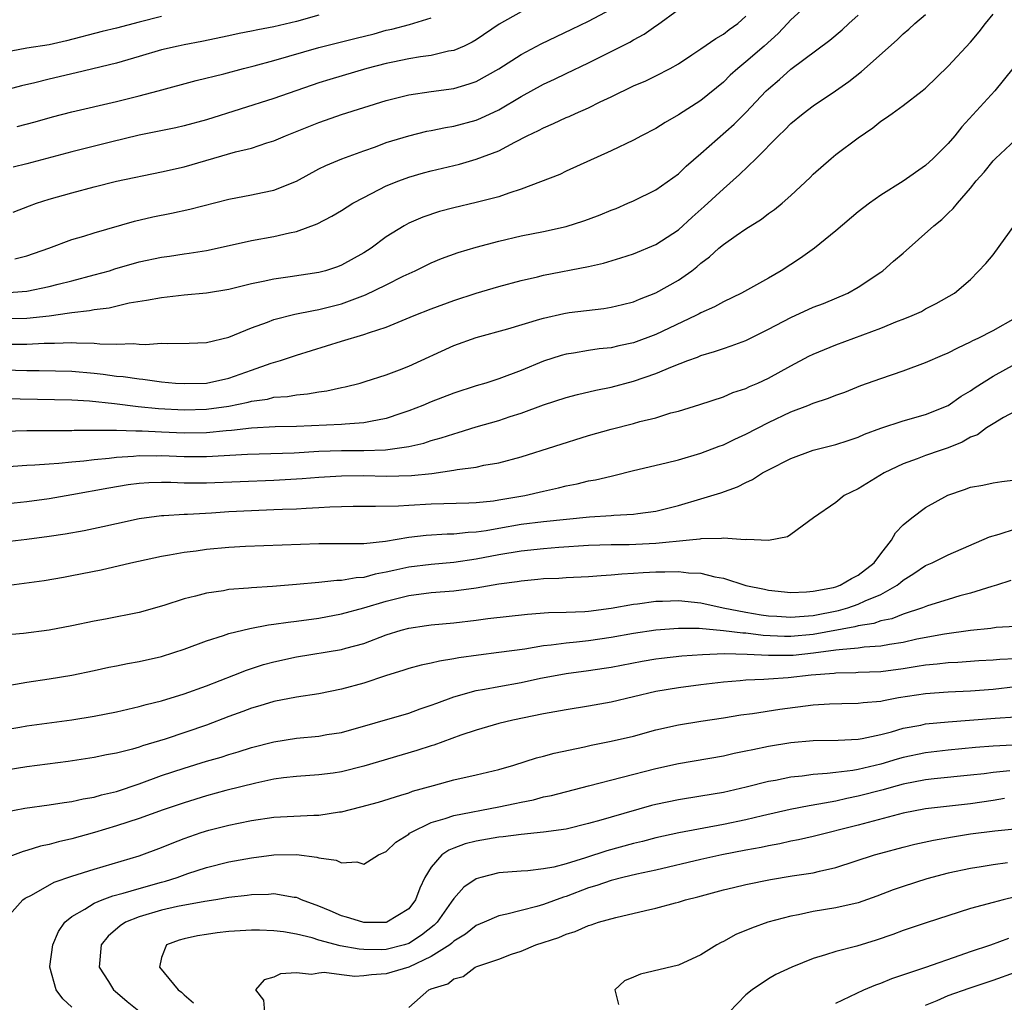
# Model space of a CAD drawing. Units: inches. Extents: x 2547022 to 2550000, y 1512000 to 1515000.
# Drawn here: x 2548438 to 2548526, y 1512712 to 1512799 of the extents above; entities that cross this region are included whole.
import ezdxf

# ---------------------------------------------------------------- set-up
doc = ezdxf.new("R2010")
doc.units = ezdxf.units.IN
doc.header["$MEASUREMENT"] = 0
doc.layers.add('LD25471512_2ft', color=112, linetype='Continuous')

msp = doc.modelspace()

# ---------------------------------------------------------------- linework, layer by layer
at = {"layer": 'LD25471512_2ft'}
for points, elevation in [([(2548508.924, 1512801.076), (2548507, 1512799.318), (2548506.717, 1512799), (2548505.875, 1512798.125), (2548504.62, 1512797), (2548503, 1512795.583), (2548502.27, 1512795), (2548501.609, 1512794.391), (2548501, 1512793.78), (2548499, 1512792.14), (2548497, 1512790.869), (2548495.812, 1512790.188), (2548495, 1512789.657), (2548493.71, 1512789), (2548493, 1512788.615), (2548491, 1512787.676), (2548487, 1512785.851), (2548486.43, 1512785.57), (2548483, 1512784.248), (2548481.912, 1512783.912), (2548481, 1512783.571), (2548479, 1512783.072), (2548477, 1512782.606), (2548475.743, 1512782.257), (2548474.242, 1512781.758), (2548473, 1512781.221), (2548472.589, 1512781), (2548471, 1512780.023), (2548469.641, 1512779), (2548469, 1512778.582), (2548467, 1512777.492), (2548466.643, 1512777.357), (2548465.574, 1512777), (2548465, 1512776.842), (2548462.453, 1512776.453), (2548461, 1512776.258), (2548460.028, 1512776.028), (2548459, 1512775.823), (2548457, 1512775.333), (2548455, 1512775.006), (2548453, 1512774.814), (2548451, 1512774.597), (2548449.661, 1512774.339), (2548448.105, 1512774.105), (2548446.321, 1512773.679), (2548445, 1512773.522), (2548444.575, 1512773.425), (2548443, 1512773.25), (2548442.795, 1512773.205), (2548441, 1512772.966), (2548439, 1512772.752), (2548437, 1512772.701)], 9754), ([(2548437.791, 1512782.209), (2548439.231, 1512782.769), (2548439.87, 1512783), (2548441, 1512783.363), (2548443, 1512783.935), (2548445, 1512784.473), (2548447, 1512784.973), (2548451, 1512785.793), (2548453, 1512786.249), (2548457.567, 1512787.567), (2548459, 1512787.915), (2548460.366, 1512788.367), (2548461, 1512788.546), (2548462.022, 1512789), (2548465, 1512790.195), (2548465.601, 1512790.399), (2548467, 1512790.912), (2548471, 1512792.157), (2548473, 1512792.667), (2548475, 1512792.952), (2548477, 1512793.212), (2548478.38, 1512793.621), (2548479, 1512793.846), (2548481, 1512794.958), (2548483, 1512796.235), (2548484.795, 1512797.206), (2548487.509, 1512798.491), (2548489, 1512799.219), (2548491, 1512800.266)], 9760), ([(2548437.949, 1512778.052), (2548439, 1512778.334), (2548440.971, 1512779), (2548443, 1512779.764), (2548444.085, 1512780.085), (2548445, 1512780.383), (2548448.599, 1512781.401), (2548450.218, 1512781.782), (2548451.876, 1512782.124), (2548453.511, 1512782.489), (2548457, 1512783.378), (2548459, 1512783.758), (2548459.971, 1512783.971), (2548461, 1512784.173), (2548463, 1512784.982), (2548465, 1512786.068), (2548465.622, 1512786.378), (2548467.037, 1512786.963), (2548469, 1512787.675), (2548470.03, 1512788.03), (2548471, 1512788.4), (2548473, 1512789.015), (2548474.593, 1512789.407), (2548475, 1512789.479), (2548476.256, 1512789.744), (2548477, 1512789.858), (2548479, 1512790.405), (2548479.425, 1512790.575), (2548481, 1512791.326), (2548483, 1512792.5), (2548485, 1512793.603), (2548485.966, 1512794.034), (2548487, 1512794.545), (2548489, 1512795.492), (2548492.663, 1512797.337), (2548493, 1512797.542), (2548493.957, 1512798.043), (2548495, 1512798.796), (2548495.127, 1512798.873), (2548497, 1512800.239)], 9758), ([(2548436.389, 1512765.611), (2548438.407, 1512765.593), (2548443, 1512765.492), (2548444.596, 1512765.404), (2548446.808, 1512765.192), (2548448.927, 1512764.926), (2548450.732, 1512764.732), (2548453, 1512764.605), (2548455, 1512764.66), (2548457, 1512764.935), (2548458.711, 1512765.289), (2548459, 1512765.376), (2548460.422, 1512765.578), (2548461, 1512765.729), (2548462.195, 1512765.805), (2548463, 1512765.955), (2548463.974, 1512766.025), (2548465, 1512766.231), (2548465.695, 1512766.305), (2548467, 1512766.605), (2548467.335, 1512766.665), (2548468.671, 1512767), (2548469.129, 1512767.128), (2548471, 1512767.73), (2548472.187, 1512768.187), (2548473, 1512768.513), (2548477, 1512770.338), (2548479, 1512771.055), (2548481.814, 1512771.814), (2548484.676, 1512772.676), (2548485, 1512772.786), (2548486.803, 1512773.197), (2548487.272, 1512773.271), (2548490.362, 1512773.638), (2548491, 1512773.742), (2548492.016, 1512773.984), (2548493, 1512774.242), (2548493.533, 1512774.467), (2548495, 1512775.036), (2548497, 1512776.148), (2548498.195, 1512777), (2548498.65, 1512777.35), (2548499, 1512777.665), (2548499.763, 1512778.236), (2548500.599, 1512779), (2548501, 1512779.344), (2548502.142, 1512780.142), (2548503, 1512780.72), (2548504.404, 1512781.596), (2548505, 1512782.08), (2548505.551, 1512782.449), (2548506.221, 1512783), (2548507, 1512783.698), (2548508.712, 1512785.288), (2548509, 1512785.578), (2548510.579, 1512787), (2548511, 1512787.334), (2548513, 1512788.84), (2548514.292, 1512789.708), (2548515, 1512790.299), (2548515.436, 1512790.564), (2548516.013, 1512791), (2548517, 1512791.712), (2548518.688, 1512793), (2548519, 1512793.254), (2548521, 1512795.214), (2548523, 1512797.347), (2548523.749, 1512798.251), (2548524.323, 1512799), (2548525, 1512799.834)], 9748), ([(2548437, 1512768.164), (2548439, 1512768.105), (2548440.11, 1512768.11), (2548443, 1512768.047), (2548445, 1512767.877), (2548445.792, 1512767.792), (2548447, 1512767.625), (2548447.584, 1512767.584), (2548449, 1512767.36), (2548449.346, 1512767.346), (2548451, 1512767.114), (2548452.249, 1512767), (2548453, 1512766.946), (2548455, 1512766.981), (2548457, 1512767.428), (2548459, 1512768.154), (2548460.754, 1512768.754), (2548461.596, 1512769), (2548463, 1512769.468), (2548467, 1512770.726), (2548469, 1512771.314), (2548469.505, 1512771.505), (2548471, 1512771.981), (2548473.479, 1512773), (2548475, 1512773.597), (2548477, 1512774.334), (2548479, 1512775.003), (2548481, 1512775.603), (2548483, 1512776.139), (2548484.468, 1512776.468), (2548485, 1512776.603), (2548489, 1512777.36), (2548490.333, 1512777.666), (2548491.869, 1512778.131), (2548493, 1512778.499), (2548495, 1512779.318), (2548497, 1512780.645), (2548498.234, 1512781.766), (2548499.299, 1512782.701), (2548501, 1512784.293), (2548502.442, 1512785.558), (2548503.905, 1512787), (2548505.894, 1512789), (2548506.464, 1512789.536), (2548507, 1512790.096), (2548508.1, 1512791), (2548509, 1512791.68), (2548510.987, 1512793.013), (2548512.168, 1512793.832), (2548513.276, 1512794.724), (2548516.45, 1512797.55), (2548517, 1512798.092), (2548517.494, 1512798.506), (2548518.027, 1512799), (2548519, 1512799.815)], 9750), ([(2548465, 1512799.752), (2548463, 1512799.179), (2548461, 1512798.71), (2548459.555, 1512798.445), (2548459, 1512798.31), (2548457.894, 1512798.106), (2548457, 1512797.9), (2548454.597, 1512797.403), (2548453, 1512797.112), (2548452.478, 1512797), (2548451, 1512796.649), (2548449, 1512796.055), (2548447, 1512795.483), (2548443.401, 1512794.599), (2548441, 1512794.034), (2548439.714, 1512793.714), (2548438.545, 1512793.455), (2548437, 1512793.039)], 9766), ([(2548437, 1512775.031), (2548439, 1512775.181), (2548441, 1512775.587), (2548441.807, 1512775.808), (2548443, 1512776.102), (2548445, 1512776.625), (2548446.351, 1512777), (2548446.843, 1512777.157), (2548449, 1512777.787), (2548451, 1512778.218), (2548451.698, 1512778.302), (2548453, 1512778.507), (2548453.443, 1512778.557), (2548455, 1512778.809), (2548457.295, 1512779.295), (2548459, 1512779.676), (2548461, 1512780.047), (2548462.382, 1512780.382), (2548463, 1512780.499), (2548464.835, 1512781.166), (2548466.155, 1512781.845), (2548467, 1512782.344), (2548468.031, 1512783), (2548469, 1512783.52), (2548471, 1512784.544), (2548472.116, 1512785), (2548473, 1512785.328), (2548474.3, 1512785.7), (2548475, 1512785.892), (2548477.504, 1512786.496), (2548479, 1512786.92), (2548481, 1512787.679), (2548482.445, 1512788.445), (2548483.544, 1512789), (2548484.532, 1512789.468), (2548485, 1512789.729), (2548485.894, 1512790.105), (2548487, 1512790.628), (2548487.266, 1512790.734), (2548487.825, 1512791), (2548489, 1512791.51), (2548490.027, 1512792.027), (2548491, 1512792.482), (2548493, 1512793.454), (2548494.087, 1512793.914), (2548495, 1512794.344), (2548496.269, 1512795), (2548497, 1512795.408), (2548498.202, 1512796.202), (2548499, 1512796.738), (2548500.319, 1512797.681), (2548501, 1512798.055), (2548501.525, 1512798.475), (2548502.275, 1512799), (2548503, 1512799.645)], 9756), ([(2548451, 1512799.638), (2548449, 1512799.113), (2548447, 1512798.596), (2548445.708, 1512798.292), (2548442.53, 1512797.471), (2548441, 1512797.119), (2548439, 1512796.812), (2548437, 1512796.408)], 9768), ([(2548437.542, 1512770.458), (2548439, 1512770.456), (2548440.54, 1512770.541), (2548441.465, 1512770.535), (2548443, 1512770.605), (2548443.432, 1512770.568), (2548445, 1512770.547), (2548445.514, 1512770.486), (2548447, 1512770.456), (2548448.51, 1512770.51), (2548449, 1512770.463), (2548449.565, 1512770.435), (2548451, 1512770.538), (2548451.494, 1512770.505), (2548453.456, 1512770.544), (2548455, 1512770.602), (2548457, 1512771.092), (2548459, 1512771.923), (2548460.429, 1512772.429), (2548461, 1512772.658), (2548462.87, 1512773.13), (2548464.53, 1512773.47), (2548465, 1512773.542), (2548467, 1512774.061), (2548468.684, 1512774.684), (2548469.156, 1512774.844), (2548471, 1512775.733), (2548472.511, 1512776.511), (2548473.573, 1512777), (2548475, 1512777.704), (2548475.921, 1512778.079), (2548477.383, 1512778.618), (2548479, 1512779.108), (2548481, 1512779.637), (2548483, 1512780.091), (2548485, 1512780.488), (2548487, 1512780.928), (2548488.569, 1512781.432), (2548489, 1512781.584), (2548490.028, 1512781.972), (2548491, 1512782.379), (2548491.45, 1512782.55), (2548492.503, 1512783), (2548493, 1512783.224), (2548495, 1512784.212), (2548497, 1512785.626), (2548497.699, 1512786.301), (2548499, 1512787.42), (2548501.965, 1512790.034), (2548503, 1512791.071), (2548504.807, 1512793), (2548505, 1512793.188), (2548505.979, 1512794.021), (2548507, 1512794.931), (2548510.472, 1512797.528), (2548511.567, 1512798.433), (2548512.172, 1512799), (2548513, 1512799.736)], 9752), ([(2548483, 1512800.038), (2548481.051, 1512798.949), (2548479, 1512797.56), (2548478.653, 1512797.347), (2548477.916, 1512797), (2548477, 1512796.606), (2548476.527, 1512796.527), (2548475, 1512796.166), (2548474.04, 1512796.04), (2548473, 1512795.861), (2548471.568, 1512795.568), (2548471, 1512795.447), (2548469.256, 1512795), (2548465.969, 1512794.031), (2548465, 1512793.711), (2548461, 1512792.313), (2548455, 1512790.419), (2548453, 1512789.88), (2548452.282, 1512789.718), (2548449, 1512789.058), (2548446.444, 1512788.444), (2548443, 1512787.583), (2548439, 1512786.502), (2548437.787, 1512786.213)], 9762), ([(2548438.161, 1512789.839), (2548439.743, 1512790.257), (2548441.304, 1512790.695), (2548443, 1512791.136), (2548447, 1512792.066), (2548449, 1512792.557), (2548450.707, 1512793), (2548454.072, 1512793.928), (2548456.537, 1512794.537), (2548458.279, 1512795), (2548459.235, 1512795.235), (2548461, 1512795.709), (2548465, 1512796.874), (2548468.313, 1512797.687), (2548469.905, 1512798.095), (2548471, 1512798.403), (2548471.49, 1512798.51), (2548473.072, 1512798.928), (2548475, 1512799.518)], 9764), ([(2548526.747, 1512795), (2548525.148, 1512793), (2548522.205, 1512789.795), (2548521.588, 1512789), (2548521, 1512788.308), (2548519.67, 1512787), (2548519, 1512786.374), (2548517, 1512784.978), (2548515, 1512783.726), (2548513.997, 1512783), (2548513, 1512782.248), (2548511, 1512780.538), (2548509.108, 1512779), (2548507.874, 1512778.126), (2548507, 1512777.542), (2548506.145, 1512777), (2548505, 1512776.336), (2548502.612, 1512775), (2548501, 1512774.237), (2548500.221, 1512773.779), (2548499, 1512773.241), (2548498.851, 1512773.149), (2548498.552, 1512773), (2548495, 1512771.315), (2548493, 1512770.568), (2548491.695, 1512770.305), (2548491, 1512770.148), (2548489.958, 1512770.042), (2548489, 1512769.901), (2548487.661, 1512769.661), (2548487, 1512769.567), (2548486.553, 1512769.447), (2548485, 1512768.941), (2548483, 1512768.115), (2548481, 1512767.363), (2548479.861, 1512767), (2548479, 1512766.751), (2548477, 1512766.105), (2548475, 1512765.318), (2548474.256, 1512765), (2548473, 1512764.519), (2548472.295, 1512764.295), (2548471, 1512763.848), (2548469.591, 1512763.591), (2548469, 1512763.45), (2548467.352, 1512763.352), (2548467, 1512763.307), (2548463, 1512763.143), (2548461.107, 1512763.107), (2548459, 1512762.988), (2548457.223, 1512762.776), (2548456.752, 1512762.752), (2548455, 1512762.577), (2548453, 1512762.539), (2548451, 1512762.617), (2548449.287, 1512762.713), (2548448.702, 1512762.702), (2548447, 1512762.766), (2548445.216, 1512762.784), (2548445, 1512762.766), (2548443.23, 1512762.77), (2548443, 1512762.752), (2548441.24, 1512762.76), (2548440.74, 1512762.74), (2548439, 1512762.742), (2548437, 1512762.682)], 9746), ([(2548437, 1512759.537), (2548439, 1512759.683), (2548439.706, 1512759.706), (2548441, 1512759.815), (2548441.86, 1512759.86), (2548443, 1512759.994), (2548444.079, 1512760.08), (2548445, 1512760.207), (2548446.321, 1512760.321), (2548447, 1512760.416), (2548448.494, 1512760.494), (2548449, 1512760.544), (2548450.527, 1512760.527), (2548451, 1512760.537), (2548453, 1512760.468), (2548455, 1512760.47), (2548458.66, 1512760.66), (2548462.795, 1512760.795), (2548465, 1512760.922), (2548467, 1512760.997), (2548468.999, 1512761.002), (2548470.943, 1512761.057), (2548473, 1512761.356), (2548474.34, 1512761.66), (2548475, 1512761.881), (2548475.886, 1512762.114), (2548477, 1512762.493), (2548477.406, 1512762.594), (2548479, 1512763.101), (2548481, 1512763.68), (2548482.017, 1512764.017), (2548483, 1512764.318), (2548485, 1512765.048), (2548487, 1512765.714), (2548488.018, 1512765.982), (2548489.637, 1512766.363), (2548491, 1512766.638), (2548493, 1512767.152), (2548495, 1512767.838), (2548496.473, 1512768.474), (2548497.826, 1512769), (2548498.689, 1512769.311), (2548499, 1512769.446), (2548500.203, 1512769.797), (2548501, 1512770.082), (2548501.7, 1512770.3), (2548503, 1512770.801), (2548505, 1512771.787), (2548507, 1512772.844), (2548509, 1512773.74), (2548509.917, 1512774.083), (2548512.067, 1512775), (2548513, 1512775.54), (2548515, 1512776.858), (2548515.195, 1512777), (2548516.149, 1512777.852), (2548517, 1512778.56), (2548519.724, 1512781), (2548520.432, 1512781.568), (2548521, 1512782.129), (2548521.459, 1512782.541), (2548521.825, 1512783), (2548523, 1512784.358), (2548523.501, 1512785), (2548524.217, 1512785.783), (2548525, 1512786.776), (2548525.216, 1512787), (2548527, 1512788.655)], 9744), ([(2548436.173, 1512756.173), (2548439, 1512756.453), (2548441, 1512756.713), (2548443, 1512757.064), (2548446.315, 1512757.685), (2548448.036, 1512757.963), (2548449, 1512758.08), (2548449.862, 1512758.138), (2548451, 1512758.166), (2548451.837, 1512758.163), (2548453, 1512758.121), (2548453.87, 1512758.129), (2548455, 1512758.116), (2548461, 1512758.351), (2548463.505, 1512758.495), (2548465, 1512758.619), (2548467, 1512758.752), (2548469, 1512758.769), (2548471, 1512758.711), (2548473.237, 1512758.764), (2548475.044, 1512758.956), (2548477, 1512759.23), (2548477.299, 1512759.298), (2548479, 1512759.518), (2548479.677, 1512759.678), (2548481, 1512759.902), (2548483, 1512760.442), (2548489, 1512762.324), (2548491, 1512762.902), (2548493, 1512763.402), (2548493.57, 1512763.57), (2548495, 1512763.907), (2548496.333, 1512764.333), (2548497, 1512764.506), (2548498.911, 1512765.089), (2548501, 1512765.767), (2548501.853, 1512766.147), (2548503, 1512766.523), (2548503.311, 1512766.689), (2548504.059, 1512767), (2548505, 1512767.431), (2548507, 1512768.523), (2548508.617, 1512769.383), (2548509, 1512769.571), (2548511, 1512770.399), (2548515, 1512771.877), (2548516.504, 1512772.504), (2548517, 1512772.682), (2548517.8, 1512773), (2548518.628, 1512773.372), (2548519, 1512773.599), (2548519.935, 1512774.065), (2548521.56, 1512775), (2548523, 1512776.211), (2548524.361, 1512777.639), (2548525, 1512778.421), (2548527, 1512781.179)], 9742), ([(2548437, 1512752.865), (2548439, 1512753.092), (2548441, 1512753.359), (2548442.418, 1512753.582), (2548444.115, 1512753.885), (2548445.775, 1512754.225), (2548447, 1512754.508), (2548449, 1512754.939), (2548451, 1512755.206), (2548451.205, 1512755.205), (2548453, 1512755.314), (2548453.318, 1512755.317), (2548455.433, 1512755.433), (2548457, 1512755.551), (2548459, 1512755.666), (2548461, 1512755.734), (2548461.774, 1512755.774), (2548463, 1512755.808), (2548463.867, 1512755.867), (2548465, 1512755.909), (2548465.98, 1512755.98), (2548468.042, 1512756.042), (2548469, 1512756.052), (2548470.032, 1512756.032), (2548472.074, 1512756.074), (2548473, 1512756.143), (2548475, 1512756.257), (2548478.341, 1512756.341), (2548479, 1512756.371), (2548480.528, 1512756.528), (2548481, 1512756.597), (2548483.327, 1512757), (2548485, 1512757.38), (2548486.338, 1512757.663), (2548487, 1512757.838), (2548487.976, 1512758.024), (2548489, 1512758.286), (2548489.619, 1512758.38), (2548491, 1512758.721), (2548491.24, 1512758.759), (2548493, 1512759.206), (2548495.893, 1512759.893), (2548497, 1512760.175), (2548499, 1512760.753), (2548500.618, 1512761.382), (2548501, 1512761.508), (2548502.006, 1512761.994), (2548503, 1512762.45), (2548505, 1512763.5), (2548507, 1512764.426), (2548508.5, 1512765), (2548509, 1512765.209), (2548510.353, 1512765.647), (2548511, 1512765.928), (2548511.8, 1512766.2), (2548513.233, 1512766.768), (2548515, 1512767.407), (2548517, 1512768.08), (2548519, 1512768.821), (2548520.506, 1512769.494), (2548521, 1512769.695), (2548521.855, 1512770.145), (2548523, 1512770.666), (2548523.213, 1512770.787), (2548523.666, 1512771), (2548525, 1512771.68), (2548527, 1512772.812)], 9740), ([(2548437, 1512748.958), (2548440.565, 1512749.435), (2548442.279, 1512749.721), (2548443, 1512749.857), (2548445.613, 1512750.387), (2548448.253, 1512751), (2548451, 1512751.593), (2548451.701, 1512751.701), (2548453, 1512751.951), (2548454.073, 1512752.073), (2548455, 1512752.204), (2548457, 1512752.387), (2548458.475, 1512752.476), (2548465, 1512752.725), (2548468.712, 1512752.712), (2548469, 1512752.729), (2548470.937, 1512752.937), (2548473, 1512753.29), (2548474.538, 1512753.461), (2548476.43, 1512753.57), (2548477, 1512753.577), (2548478.273, 1512753.727), (2548479, 1512753.756), (2548479.879, 1512753.878), (2548481, 1512754.085), (2548483, 1512754.423), (2548485, 1512754.669), (2548489.085, 1512755.085), (2548491, 1512755.209), (2548491.24, 1512755.24), (2548493, 1512755.325), (2548493.397, 1512755.397), (2548495, 1512755.607), (2548497, 1512756.1), (2548499, 1512756.687), (2548500.769, 1512757.231), (2548502.252, 1512757.748), (2548503, 1512758.144), (2548503.591, 1512758.409), (2548504.494, 1512759), (2548505, 1512759.273), (2548507, 1512760.289), (2548509, 1512761.014), (2548511, 1512761.523), (2548512.105, 1512761.895), (2548513, 1512762.17), (2548513.566, 1512762.435), (2548515.024, 1512762.977), (2548517, 1512763.65), (2548519, 1512764.206), (2548521, 1512764.999), (2548522.172, 1512765.828), (2548523, 1512766.316), (2548523.396, 1512766.604), (2548525, 1512767.624), (2548527, 1512768.718)], 9738), ([(2548527.94, 1512765), (2548525.93, 1512763.93), (2548525, 1512763.375), (2548524.416, 1512763), (2548523.607, 1512762.393), (2548523, 1512762.174), (2548522.259, 1512761.741), (2548521, 1512761.239), (2548520.286, 1512761), (2548519, 1512760.537), (2548518.247, 1512760.247), (2548517, 1512759.811), (2548515.322, 1512759), (2548513, 1512757.578), (2548511.735, 1512757), (2548511, 1512756.375), (2548509.033, 1512755), (2548507, 1512753.506), (2548506.698, 1512753.302), (2548505, 1512752.981), (2548503.076, 1512753.076), (2548502.95, 1512753.05), (2548501, 1512753.205), (2548500.831, 1512753.169), (2548499, 1512753.129), (2548498.896, 1512753.104), (2548497.983, 1512753), (2548495, 1512752.707), (2548492.6, 1512752.6), (2548491, 1512752.594), (2548489, 1512752.541), (2548486.369, 1512752.369), (2548485, 1512752.253), (2548483, 1512752.035), (2548481, 1512751.697), (2548479, 1512751.309), (2548477.015, 1512751.015), (2548475, 1512750.852), (2548473, 1512750.607), (2548471.673, 1512750.327), (2548471, 1512750.159), (2548470.012, 1512749.988), (2548469, 1512749.703), (2548468.33, 1512749.67), (2548467, 1512749.424), (2548466.583, 1512749.417), (2548465, 1512749.245), (2548463, 1512749.053), (2548460.883, 1512748.883), (2548459, 1512748.782), (2548458.746, 1512748.746), (2548457, 1512748.613), (2548456.513, 1512748.513), (2548455, 1512748.297), (2548454.021, 1512748.022), (2548453, 1512747.784), (2548451.207, 1512747.207), (2548449, 1512746.58), (2548446.02, 1512745.98), (2548445, 1512745.808), (2548443, 1512745.386), (2548441, 1512744.99), (2548438.706, 1512744.706), (2548437, 1512744.553)], 9736), ([(2548437, 1512740.031), (2548439, 1512740.378), (2548441, 1512740.671), (2548443, 1512740.994), (2548445, 1512741.41), (2548446.299, 1512741.701), (2548447, 1512741.821), (2548447.97, 1512742.03), (2548449, 1512742.204), (2548451, 1512742.66), (2548452.101, 1512743), (2548453, 1512743.298), (2548455, 1512744.049), (2548456.522, 1512744.523), (2548457, 1512744.695), (2548458.847, 1512745.153), (2548460.527, 1512745.473), (2548461, 1512745.522), (2548462.276, 1512745.724), (2548463, 1512745.8), (2548465, 1512746.08), (2548467, 1512746.445), (2548469, 1512746.994), (2548471, 1512747.59), (2548473, 1512748.091), (2548475, 1512748.343), (2548477, 1512748.504), (2548479, 1512748.782), (2548481, 1512749.124), (2548482.655, 1512749.345), (2548483, 1512749.408), (2548484.472, 1512749.528), (2548485, 1512749.592), (2548486.364, 1512749.636), (2548487, 1512749.686), (2548489, 1512749.778), (2548490.119, 1512749.881), (2548491, 1512749.92), (2548491.969, 1512750.031), (2548493, 1512750.067), (2548493.856, 1512750.144), (2548495, 1512750.193), (2548495.801, 1512750.199), (2548497, 1512750.232), (2548497.881, 1512750.118), (2548499, 1512750.071), (2548500.248, 1512749.752), (2548501, 1512749.631), (2548503, 1512748.993), (2548504.657, 1512748.657), (2548505, 1512748.575), (2548507, 1512748.355), (2548508.405, 1512748.405), (2548509, 1512748.465), (2548510.812, 1512748.812), (2548511, 1512748.861), (2548511.401, 1512749), (2548512.39, 1512749.61), (2548513, 1512749.891), (2548514.415, 1512751), (2548515, 1512751.786), (2548515.97, 1512753), (2548516.32, 1512753.68), (2548517, 1512754.364), (2548517.757, 1512755), (2548519, 1512755.925), (2548520.988, 1512757.012), (2548522.469, 1512757.531), (2548523, 1512757.745), (2548524.085, 1512757.915), (2548525, 1512758.105), (2548525.774, 1512758.226), (2548527, 1512758.391)], 9734), ([(2548437, 1512736.141), (2548438.379, 1512736.379), (2548439, 1512736.482), (2548443, 1512737.025), (2548445, 1512737.336), (2548447, 1512737.721), (2548449, 1512738.195), (2548449.618, 1512738.382), (2548451, 1512738.726), (2548453, 1512739.328), (2548455, 1512740.044), (2548457.434, 1512741), (2548458.545, 1512741.455), (2548460.06, 1512741.94), (2548461, 1512742.194), (2548463, 1512742.616), (2548467, 1512743.271), (2548467.387, 1512743.388), (2548469, 1512743.817), (2548471, 1512744.573), (2548472.315, 1512745), (2548473, 1512745.195), (2548474.573, 1512745.426), (2548475, 1512745.487), (2548477, 1512745.665), (2548479, 1512745.901), (2548480.041, 1512746.041), (2548483.562, 1512746.439), (2548485.43, 1512746.569), (2548487, 1512746.597), (2548488.678, 1512746.678), (2548489, 1512746.707), (2548491, 1512746.967), (2548493, 1512747.313), (2548493.345, 1512747.345), (2548495, 1512747.578), (2548495.582, 1512747.582), (2548497, 1512747.641), (2548499, 1512747.421), (2548500.972, 1512747), (2548503, 1512746.614), (2548504.373, 1512746.373), (2548505, 1512746.292), (2548505.75, 1512746.251), (2548507, 1512746.148), (2548507.774, 1512746.226), (2548509, 1512746.313), (2548511.238, 1512746.762), (2548512.066, 1512747), (2548513, 1512747.319), (2548513.62, 1512747.62), (2548515, 1512748.192), (2548516.456, 1512749), (2548516.76, 1512749.239), (2548517, 1512749.455), (2548517.962, 1512750.038), (2548519, 1512750.753), (2548519.586, 1512751), (2548521, 1512751.716), (2548524.687, 1512753.313), (2548525.537, 1512753.537), (2548527, 1512754.037)], 9732), ([(2548526.584, 1512749.416), (2548525.302, 1512749), (2548524.885, 1512748.885), (2548523, 1512748.304), (2548522.052, 1512748.052), (2548521, 1512747.744), (2548519.172, 1512747.172), (2548518.726, 1512747), (2548517, 1512746.439), (2548515.976, 1512746.024), (2548515, 1512745.825), (2548514.394, 1512745.607), (2548513, 1512745.388), (2548512.699, 1512745.301), (2548509, 1512744.612), (2548507, 1512744.43), (2548506.433, 1512744.433), (2548504.529, 1512744.529), (2548503, 1512744.727), (2548502.732, 1512744.732), (2548501, 1512744.958), (2548498.857, 1512745.143), (2548497, 1512745.164), (2548494.991, 1512745.009), (2548493, 1512744.72), (2548491, 1512744.362), (2548489, 1512744.059), (2548487.935, 1512743.935), (2548487, 1512743.854), (2548485.667, 1512743.667), (2548485, 1512743.615), (2548483.324, 1512743.324), (2548481.004, 1512743.004), (2548479.211, 1512742.789), (2548477.463, 1512742.537), (2548477, 1512742.442), (2548475.743, 1512742.257), (2548475, 1512742.066), (2548474.111, 1512741.889), (2548473, 1512741.584), (2548472.566, 1512741.434), (2548470.924, 1512740.924), (2548469, 1512740.287), (2548467, 1512739.749), (2548465, 1512739.339), (2548463, 1512739.025), (2548461, 1512738.647), (2548459.741, 1512738.258), (2548459, 1512738.058), (2548458.244, 1512737.756), (2548457, 1512737.307), (2548455, 1512736.548), (2548451.306, 1512735.306), (2548449.303, 1512734.697), (2548449, 1512734.585), (2548448.407, 1512734.407), (2548447, 1512734.05), (2548446.101, 1512733.899), (2548445, 1512733.66), (2548442.686, 1512733.314), (2548439, 1512732.827), (2548437, 1512732.523)], 9730), ([(2548437, 1512728.814), (2548438.841, 1512729.159), (2548441, 1512729.45), (2548442.341, 1512729.659), (2548443, 1512729.739), (2548444.023, 1512729.977), (2548445, 1512730.132), (2548445.662, 1512730.338), (2548447, 1512730.652), (2548449, 1512731.324), (2548451, 1512732.057), (2548453, 1512732.733), (2548455, 1512733.344), (2548456.29, 1512733.71), (2548457, 1512733.945), (2548457.822, 1512734.178), (2548459, 1512734.547), (2548461, 1512735.074), (2548463, 1512735.399), (2548465, 1512735.575), (2548465.706, 1512735.706), (2548467, 1512735.896), (2548473, 1512737.625), (2548474.011, 1512737.989), (2548475, 1512738.313), (2548475.483, 1512738.517), (2548477, 1512739.071), (2548479, 1512739.623), (2548479.741, 1512739.741), (2548481, 1512739.994), (2548483, 1512740.352), (2548484.717, 1512740.717), (2548486.211, 1512741), (2548487, 1512741.133), (2548489, 1512741.399), (2548490.391, 1512741.609), (2548491, 1512741.711), (2548493.759, 1512742.241), (2548495, 1512742.441), (2548495.49, 1512742.51), (2548497.29, 1512742.71), (2548499.149, 1512742.851), (2548501.084, 1512742.916), (2548503.126, 1512742.874), (2548505, 1512742.772), (2548505.217, 1512742.783), (2548507, 1512742.773), (2548507.209, 1512742.791), (2548509.024, 1512742.977), (2548511, 1512743.242), (2548511.296, 1512743.296), (2548513, 1512743.44), (2548513.526, 1512743.526), (2548515, 1512743.612), (2548515.77, 1512743.77), (2548517, 1512743.946), (2548518.219, 1512744.219), (2548520.676, 1512744.676), (2548523, 1512745.013), (2548524.806, 1512745.194), (2548525.275, 1512745.275), (2548527, 1512745.356)], 9728), ([(2548527, 1512742.445), (2548525.606, 1512742.394), (2548525, 1512742.331), (2548523.73, 1512742.27), (2548521.869, 1512742.131), (2548521, 1512742.096), (2548520.029, 1512741.971), (2548519, 1512741.894), (2548518.242, 1512741.758), (2548517, 1512741.571), (2548515, 1512741.3), (2548513, 1512741.228), (2548512.793, 1512741.207), (2548511, 1512741.179), (2548510.846, 1512741.154), (2548508.819, 1512741), (2548506.766, 1512740.766), (2548505, 1512740.649), (2548504.608, 1512740.608), (2548503, 1512740.546), (2548502.488, 1512740.488), (2548501, 1512740.379), (2548499, 1512740.142), (2548497, 1512739.88), (2548495, 1512739.531), (2548491, 1512738.588), (2548489, 1512738.226), (2548487, 1512737.904), (2548485, 1512737.544), (2548482.275, 1512737), (2548481, 1512736.689), (2548479, 1512736.097), (2548477.644, 1512735.644), (2548475.223, 1512734.776), (2548475, 1512734.717), (2548473.702, 1512734.298), (2548469, 1512732.89), (2548467, 1512732.394), (2548466.283, 1512732.283), (2548465, 1512732.116), (2548463, 1512731.985), (2548461.861, 1512731.86), (2548461, 1512731.729), (2548459.392, 1512731.392), (2548456.719, 1512730.718), (2548455, 1512730.252), (2548453, 1512729.637), (2548451.135, 1512729), (2548449, 1512728.246), (2548447, 1512727.589), (2548445.019, 1512726.982), (2548443, 1512726.422), (2548441.829, 1512726.171), (2548441, 1512725.93), (2548440.224, 1512725.776), (2548439, 1512725.385), (2548438.692, 1512725.308), (2548435, 1512723.938)], 9726), ([(2548437, 1512719.129), (2548438.647, 1512721), (2548438.86, 1512721.14), (2548439.42, 1512721.42), (2548441.427, 1512722.573), (2548443, 1512723.113), (2548445, 1512723.729), (2548449, 1512724.902), (2548451, 1512725.644), (2548451.944, 1512726.056), (2548453, 1512726.461), (2548454.537, 1512727), (2548455.209, 1512727.209), (2548457, 1512727.655), (2548457.834, 1512727.835), (2548459, 1512728.057), (2548461, 1512728.35), (2548464.539, 1512728.539), (2548465, 1512728.537), (2548466.829, 1512728.829), (2548467, 1512728.842), (2548468.724, 1512729.276), (2548470.295, 1512729.705), (2548472.301, 1512730.301), (2548473, 1512730.531), (2548473.339, 1512730.661), (2548475.188, 1512731.188), (2548477, 1512731.672), (2548479, 1512732.121), (2548481, 1512732.613), (2548482.351, 1512733), (2548484.36, 1512733.64), (2548485, 1512733.798), (2548485.933, 1512734.067), (2548488.632, 1512734.632), (2548489.227, 1512734.773), (2548491, 1512735.111), (2548493, 1512735.581), (2548495, 1512736.126), (2548497, 1512736.585), (2548499, 1512736.907), (2548501, 1512737.199), (2548502.546, 1512737.455), (2548503.586, 1512737.586), (2548506.027, 1512737.973), (2548509, 1512738.342), (2548510.441, 1512738.441), (2548511.527, 1512738.472), (2548513, 1512738.491), (2548513.441, 1512738.56), (2548515, 1512738.695), (2548515.244, 1512738.756), (2548516.57, 1512739), (2548519, 1512739.37), (2548521, 1512739.506), (2548523, 1512739.605), (2548525, 1512739.765), (2548527, 1512739.982)], 9724), ([(2548443, 1512711.45), (2548442.198, 1512712.198), (2548441.626, 1512713), (2548441.054, 1512715), (2548441.061, 1512715.061), (2548441.309, 1512717), (2548441.82, 1512718.18), (2548442.38, 1512719), (2548443, 1512719.517), (2548444.171, 1512720.171), (2548445, 1512720.703), (2548445.706, 1512721), (2548446.647, 1512721.353), (2548447.592, 1512721.592), (2548449, 1512722.017), (2548451, 1512722.58), (2548451.341, 1512722.659), (2548452.397, 1512723), (2548453.351, 1512723.352), (2548455, 1512723.89), (2548457, 1512724.367), (2548459, 1512724.737), (2548461, 1512725.019), (2548463, 1512725.038), (2548464.805, 1512724.805), (2548465, 1512724.737), (2548466.529, 1512724.529), (2548467, 1512724.286), (2548468.373, 1512724.373), (2548469, 1512724.176), (2548470.296, 1512725), (2548471, 1512725.312), (2548471.855, 1512726.145), (2548473, 1512726.857), (2548473.069, 1512726.931), (2548473.185, 1512727), (2548475, 1512727.887), (2548476.238, 1512728.238), (2548477, 1512728.514), (2548481, 1512729.278), (2548482.43, 1512729.569), (2548483, 1512729.705), (2548484.086, 1512729.914), (2548485, 1512730.155), (2548485.704, 1512730.296), (2548489, 1512731.161), (2548495, 1512732.682), (2548497, 1512733.126), (2548501, 1512733.821), (2548501.958, 1512734.042), (2548503, 1512734.25), (2548503.608, 1512734.392), (2548505, 1512734.666), (2548507, 1512734.994), (2548509, 1512735.186), (2548511.22, 1512735.22), (2548513, 1512735.3), (2548513.357, 1512735.357), (2548515, 1512735.716), (2548515.959, 1512735.959), (2548517, 1512736.277), (2548518.559, 1512736.559), (2548519, 1512736.656), (2548521, 1512736.839), (2548525.172, 1512737.172), (2548527, 1512737.302)], 9722), ([(2548526.756, 1512734.756), (2548525, 1512734.671), (2548523.437, 1512734.563), (2548521, 1512734.324), (2548519, 1512734.092), (2548517, 1512733.669), (2548516.474, 1512733.526), (2548515, 1512733.064), (2548513, 1512732.6), (2548512.508, 1512732.508), (2548511, 1512732.341), (2548510.233, 1512732.233), (2548509, 1512732.165), (2548508.019, 1512732.019), (2548507, 1512731.915), (2548505.635, 1512731.635), (2548505, 1512731.523), (2548503.015, 1512731.015), (2548501, 1512730.559), (2548499, 1512730.219), (2548497, 1512729.904), (2548495, 1512729.479), (2548494.616, 1512729.384), (2548491, 1512728.362), (2548490.084, 1512728.084), (2548489, 1512727.789), (2548487, 1512727.3), (2548485, 1512727.008), (2548483, 1512726.818), (2548481.397, 1512726.603), (2548481, 1512726.579), (2548479, 1512726.223), (2548478.025, 1512725.975), (2548477, 1512725.611), (2548476.567, 1512725.433), (2548475.95, 1512725), (2548475, 1512723.918), (2548474.442, 1512723), (2548473.976, 1512722.024), (2548473.602, 1512721), (2548473, 1512720.21), (2548471.056, 1512719), (2548471, 1512718.981), (2548469, 1512718.981), (2548468.91, 1512719), (2548467.461, 1512719.461), (2548467, 1512719.578), (2548466.01, 1512720.01), (2548465, 1512720.43), (2548463.457, 1512721), (2548463.149, 1512721.149), (2548463, 1512721.194), (2548462.788, 1512721.213), (2548461, 1512721.532), (2548460.518, 1512721.482), (2548459, 1512721.451), (2548458.617, 1512721.383), (2548457, 1512721.196), (2548455.837, 1512721), (2548454.856, 1512720.856), (2548452.404, 1512720.404), (2548451, 1512720.085), (2548449, 1512719.493), (2548447.775, 1512719), (2548447.311, 1512718.689), (2548446.246, 1512717.754), (2548445.625, 1512717), (2548445.458, 1512715), (2548446.272, 1512713.728), (2548446.712, 1512713), (2548446.858, 1512712.859), (2548447.937, 1512711.937), (2548449.121, 1512711)], 9720), ([(2548526.491, 1512732.491), (2548525, 1512732.327), (2548524.217, 1512732.217), (2548523, 1512732.082), (2548519.762, 1512731.761), (2548519, 1512731.672), (2548517, 1512731.286), (2548515.919, 1512731), (2548515.206, 1512730.794), (2548513, 1512730.222), (2548511.975, 1512730.025), (2548511, 1512729.794), (2548509.5, 1512729.5), (2548508.626, 1512729.374), (2548506.955, 1512729.045), (2548504.488, 1512728.488), (2548503, 1512728.124), (2548501, 1512727.7), (2548497.03, 1512726.969), (2548495, 1512726.52), (2548493.797, 1512726.203), (2548493, 1512726.018), (2548490.63, 1512725.37), (2548488.738, 1512724.738), (2548487, 1512724.2), (2548485.911, 1512723.911), (2548485, 1512723.746), (2548483.591, 1512723.591), (2548483, 1512723.56), (2548481, 1512723.396), (2548479.408, 1512723), (2548479, 1512722.874), (2548477.888, 1512722.112), (2548477, 1512721.108), (2548476.787, 1512720.787), (2548475.521, 1512719), (2548475.261, 1512718.739), (2548474.139, 1512717.861), (2548473, 1512717.124), (2548472.615, 1512717), (2548471, 1512716.58), (2548470.558, 1512716.558), (2548469, 1512716.564), (2548468.595, 1512716.595), (2548466.898, 1512716.898), (2548465, 1512717.419), (2548464.397, 1512717.603), (2548463, 1512717.938), (2548461.857, 1512718.143), (2548461, 1512718.247), (2548459.707, 1512718.293), (2548459, 1512718.298), (2548457, 1512718.166), (2548455.949, 1512718.051), (2548455, 1512717.924), (2548454.203, 1512717.797), (2548453, 1512717.54), (2548452.577, 1512717.423), (2548451.427, 1512717), (2548451, 1512715.873), (2548450.806, 1512715), (2548452.466, 1512713), (2548452.766, 1512712.766), (2548453, 1512712.543), (2548453.834, 1512711.834)], 9718), ([(2548526.008, 1512730.008), (2548525, 1512729.842), (2548523, 1512729.547), (2548519, 1512729.108), (2548517, 1512728.71), (2548513.884, 1512727.884), (2548513, 1512727.635), (2548509, 1512726.628), (2548507.671, 1512726.329), (2548507, 1512726.207), (2548506.022, 1512725.978), (2548505, 1512725.799), (2548504.354, 1512725.646), (2548503, 1512725.407), (2548500.853, 1512725), (2548499, 1512724.586), (2548495, 1512723.634), (2548493.284, 1512723.284), (2548492.059, 1512723), (2548491, 1512722.732), (2548489.733, 1512722.267), (2548489, 1512722.053), (2548487, 1512721.293), (2548486.768, 1512721.232), (2548485, 1512720.577), (2548484.398, 1512720.398), (2548483, 1512720.061), (2548481.713, 1512719.713), (2548481, 1512719.578), (2548479.711, 1512719), (2548479, 1512718.701), (2548478.055, 1512717.945), (2548477, 1512717.309), (2548476.846, 1512717.154), (2548476.644, 1512717), (2548475, 1512715.942), (2548473, 1512715.008), (2548471, 1512714.406), (2548469.673, 1512714.327), (2548469, 1512714.235), (2548468.189, 1512714.189), (2548467, 1512714.319), (2548465.474, 1512714.526), (2548465, 1512714.472), (2548464.346, 1512714.346), (2548463, 1512714.488), (2548461.586, 1512714.414), (2548461, 1512714.119), (2548460.12, 1512713.88), (2548459.361, 1512713), (2548460.063, 1512712.063), (2548460.161, 1512711)], 9716), ([(2548473, 1512711.428), (2548474.777, 1512713), (2548474.945, 1512713.055), (2548475, 1512713.09), (2548476.467, 1512713.533), (2548477, 1512713.977), (2548477.836, 1512714.164), (2548478.911, 1512715), (2548479.069, 1512715.069), (2548481, 1512715.713), (2548482.156, 1512716.156), (2548483, 1512716.436), (2548484.303, 1512717), (2548486.341, 1512717.659), (2548487, 1512717.95), (2548487.817, 1512718.183), (2548489, 1512718.713), (2548489.231, 1512718.769), (2548489.875, 1512719), (2548491.439, 1512719.439), (2548494.055, 1512720.055), (2548495, 1512720.257), (2548496.74, 1512720.74), (2548497, 1512720.799), (2548497.626, 1512721), (2548498.725, 1512721.275), (2548501, 1512721.885), (2548501.895, 1512722.106), (2548503, 1512722.355), (2548505.205, 1512722.795), (2548507.121, 1512723.121), (2548509, 1512723.415), (2548509.555, 1512723.555), (2548511, 1512723.864), (2548514.437, 1512725), (2548515, 1512725.166), (2548517, 1512725.699), (2548518.045, 1512725.955), (2548519.684, 1512726.316), (2548521.388, 1512726.612), (2548523, 1512726.859), (2548525.155, 1512727.155), (2548529, 1512727.539)], 9714), ([(2548526.28, 1512724.28), (2548525, 1512724.118), (2548523.931, 1512723.931), (2548523, 1512723.789), (2548521, 1512723.37), (2548519.118, 1512722.882), (2548517, 1512722.2), (2548516.108, 1512721.892), (2548514.669, 1512721.331), (2548513, 1512720.743), (2548511, 1512720.287), (2548509, 1512719.965), (2548507.674, 1512719.674), (2548507, 1512719.551), (2548504.944, 1512719), (2548503.51, 1512718.49), (2548502.099, 1512717.901), (2548501, 1512717.301), (2548500.79, 1512717.21), (2548500.408, 1512717), (2548499, 1512716.093), (2548497, 1512715.197), (2548493.629, 1512714.371), (2548493, 1512714.106), (2548492.2, 1512713.8), (2548491.327, 1512713), (2548491.669, 1512711.669)], 9712), ([(2548527, 1512721.252), (2548525.894, 1512721), (2548525, 1512720.771), (2548523, 1512720.227), (2548519.039, 1512718.961), (2548517, 1512718.265), (2548516.093, 1512717.907), (2548514.599, 1512717.401), (2548512.881, 1512716.882), (2548511, 1512716.408), (2548510.089, 1512716.089), (2548509, 1512715.776), (2548507.104, 1512715), (2548505.653, 1512714.347), (2548505, 1512713.974), (2548503.547, 1512713), (2548503, 1512712.531), (2548501.512, 1512711)], 9710), ([(2548511, 1512711.8), (2548513.494, 1512713), (2548514.564, 1512713.436), (2548515, 1512713.578), (2548515.993, 1512714.007), (2548519.021, 1512715.02), (2548522.079, 1512716.079), (2548523, 1512716.413), (2548524.795, 1512717), (2548526.416, 1512717.584)], 9708), ([(2548519, 1512711.616), (2548520.036, 1512712.036), (2548521, 1512712.47), (2548522.859, 1512713.14), (2548525, 1512713.849), (2548527, 1512714.548)], 9706)]:
    msp.add_lwpolyline(points, dxfattribs=dict(at, elevation=elevation))

doc.saveas('drawing.dxf')
